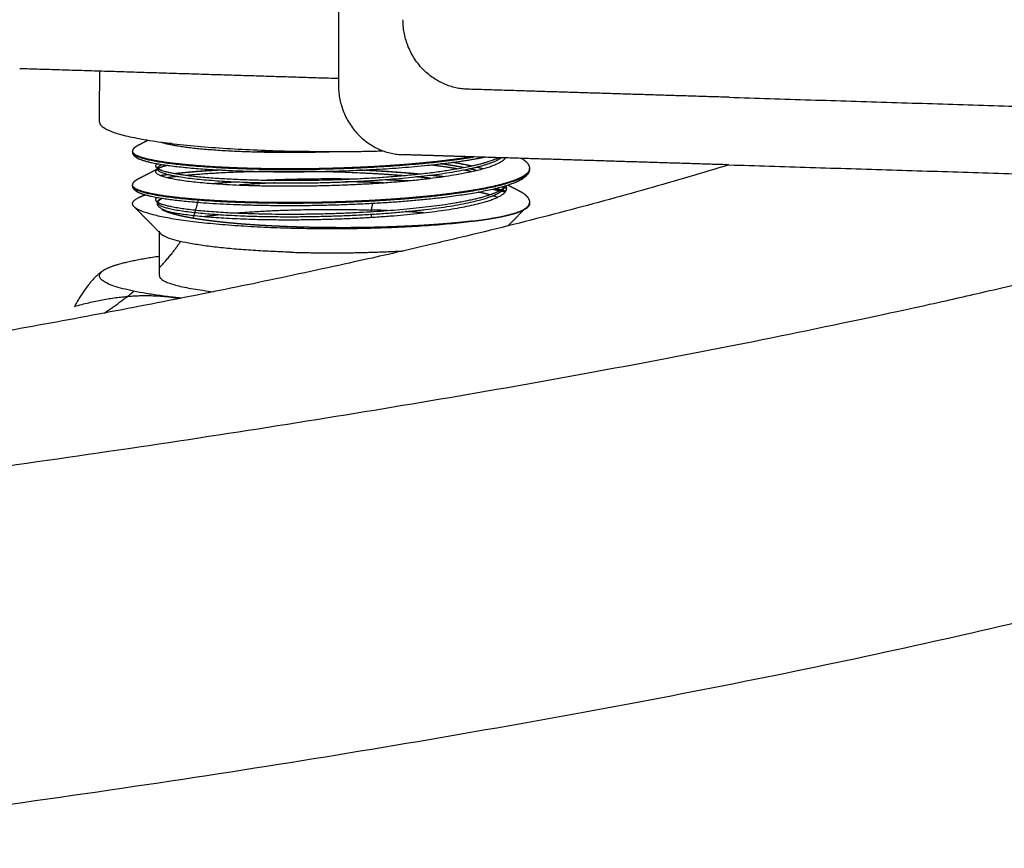
# Model space of a CAD drawing. Units: millimetres. Extents: x 41665 to 58882, y 14535 to 29895.
# Drawn here: x 50906 to 50944, y 26961 to 26993 of the extents above; entities that cross this region are included whole.
import ezdxf

# ---------------------------------------------------------------- set-up
doc = ezdxf.new("R2010")
doc.units = ezdxf.units.MM
doc.layers.add('Make2D$Visible$Curves', color=18, linetype='Continuous')

msp = doc.modelspace()

# ---------------------------------------------------------------- linework, layer by layer
at = {"layer": 'Make2D$Visible$Curves', "color": 0, "lineweight": -3}
for points, weights, degree, knots in [([(50918.686, 27002.312), (50918.68, 26997.081), (50918.674, 26991.85), (50918.673, 26991.197), (50918.672, 26990.543)], [16034.0135665, 16035.3881076, 16036.7626487, 16036.93448, 16037.1063114], 2, [147.794781, 147.794781, 147.794781, 155.794143, 155.794143, 156.46081, 156.46081, 156.46081]), ([(50910.701, 26987.976), (50910.703, 26988.006), (50910.712, 26988.035), (50910.741, 26988.091), (50910.762, 26988.115), (50910.803, 26988.153), (50910.825, 26988.169), (50910.864, 26988.194), (50910.881, 26988.204), (50910.899, 26988.213)], [16068.4390057, 16068.5243861, 16068.6042835, 16068.7874555, 16068.8871025, 16069.0735064, 16069.1633807, 16069.3115669, 16069.3726, 16069.4334363], 3, [0.002386, 0.002386, 0.002386, 0.002386, 0.28766, 0.28766, 0.611851, 0.611851, 0.895761, 0.895761, 1.094302, 1.094302, 1.094302, 1.094302]), ([(50911.804, 26988.344), (50912.042, 26988.257), (50912.964, 26988.084), (50915.399, 26987.935), (50917.46, 26987.942), (50918.43, 26987.972)], [16066.9976305, 16066.3221698, 16064.9426703, 16063.5234273, 16063.1851217, 16063.1789008], 3, [-14.423306, -14.423306, -14.423306, -14.423306, -12.156121, -9.535509, -7.199409, -7.199409, -7.199409, -7.199409]), ([(50923.823, 26987.768), (50923.264, 26987.676), (50922.621, 26987.595), (50921.92, 26987.528), (50920.805, 26987.422), (50919.547, 26987.351), (50918.293, 26987.319), (50917.038, 26987.288), (50915.788, 26987.296), (50914.688, 26987.339), (50913.588, 26987.382), (50912.639, 26987.46), (50911.953, 26987.559), (50911.267, 26987.658), (50910.842, 26987.779), (50910.73, 26987.903), (50910.71, 26987.926), (50910.7, 26987.948), (50910.7, 26987.971)], [16064.2658089, 16063.8641472, 16063.525065, 16063.2667921, 16062.8561237, 16062.6497637, 16062.6730014, 16062.6962392, 16062.9490746, 16063.4028584, 16063.8566423, 16064.5113747, 16065.2911984, 16066.0710221, 16066.9759372, 16067.9006995, 16068.0697958, 16068.2395558, 16068.4093074], 3, [-34.764016, -34.764016, -34.764016, -34.764016, -32.897545, -32.897545, -32.897545, -29.929747, -29.929747, -29.929747, -26.961946, -26.961946, -26.961946, -23.994153, -23.994153, -23.994153, -21.026373, -21.026373, -21.026373, -20.483706, -20.483706, -20.483706, -20.483706]), ([(50910.9, 26987.712), (50910.887, 26987.719), (50910.874, 26987.726), (50910.862, 26987.733), (50910.822, 26987.757), (50910.784, 26987.785), (50910.726, 26987.856), (50910.704, 26987.9), (50910.701, 26987.95)], [16067.3803145, 16067.424711, 16067.4691671, 16067.5136331, 16067.6589825, 16067.8184716, 16068.1075577, 16068.2337122, 16068.37563], 3, [0.012333, 0.012333, 0.012333, 0.012333, 0.156835, 0.156835, 0.156835, 0.627976, 0.627976, 1.105101, 1.105101, 1.105101, 1.105101]), ([(50910.701, 26987.95), (50910.704, 26987.91), (50910.843, 26987.745), (50912.039, 26987.475), (50915.075, 26987.27), (50918.89, 26987.281), (50921.979, 26987.489), (50923.462, 26987.691), (50923.904, 26987.765)], [16068.3756266, 16068.0759661, 16066.8482844, 16064.8060143, 16063.0033942, 16062.4531012, 16063.1422804, 16064.0007137, 16064.3290312], 3, [-17.876209, -17.876209, -17.876209, -17.876209, -16.901296, -13.880462, -10.859628, -7.838794, -4.81796, -3.289263, -3.289263, -3.289263, -3.289263]), ([(50910.767, 26987.87), (50910.757, 26987.823), (50910.794, 26987.77), (50910.888, 26987.718), (50910.9, 26987.712)], [16068.5620781, 16068.2118417, 16067.8151161, 16067.4251679, 16067.3803146], 3, [55.879869, 55.879869, 55.879869, 55.879869, 57.021457, 57.170216, 57.170216, 57.170216, 57.170216]), ([(50910.903, 26987.71), (50911.127, 26987.596), (50912.146, 26987.375), (50915.102, 26987.176), (50918.885, 26987.188), (50922.172, 26987.41), (50923.771, 26987.645), (50924.311, 26987.753)], [16067.3688325, 16066.513137, 16064.8306147, 16063.0749582, 16062.5290402, 16063.2622211, 16064.2771417, 16064.7578524], 3, [57.182913, 57.182913, 57.182913, 57.182913, 60.022006, 63.022556, 66.023105, 69.023655, 71.092384, 71.092384, 71.092384, 71.092384]), ([(50911.7, 26987.3), (50911.754, 26987.272), (50912.099, 26987.142), (50914.072, 26986.846), (50918.861, 26986.809), (50922.983, 26987.207), (50924.414, 26987.532), (50924.837, 26987.724), (50924.887, 26987.75)], [16067.6353953, 16067.4206665, 16066.406054, 16064.0190991, 16062.9790323, 16064.4596691, 16065.9007897, 16066.7770093, 16066.8948144], 3, [-43.654632, -43.654632, -43.654632, -43.654632, -42.940878, -40.245937, -34.856054, -32.161112, -29.46617, -29.053587, -29.053587, -29.053587, -29.053587]), ([(50918.01, 26987.96), (50917.202, 26987.98), (50916.35, 26987.981), (50915.565, 26987.963), (50915.518, 26987.961)], [16073.6000345, 16073.5617358, 16073.4088004, 16073.1441267, 16073.1276626], 3, [-52.986028, -52.986028, -52.986028, -52.986028, -51.025703, -50.89908, -50.89908, -50.89908, -50.89908]), ([(50933.796, 26987.458), (50928.727, 26987.616), (50923.66, 26987.773), (50922.412, 26987.812), (50921.164, 26987.85)], [16035.0780724, 16035.9878674, 16036.8976625, 16037.1216561, 16037.3456496], 2, [-1868.762513, -1868.762513, -1868.762513, -1860.639109, -1860.639109, -1858.639109, -1858.639109, -1858.639109]), ([(50911.653, 26987.293), (50911.533, 26987.212), (50911.624, 26987.021), (50913.053, 26986.762), (50915.797, 26986.615), (50919.127, 26986.657), (50922.289, 26986.899), (50924.43, 26987.285), (50925.043, 26987.588), (50925.145, 26987.727)], [16069.3201511, 16068.6923934, 16067.2276445, 16065.1674549, 16063.7147309, 16063.3491317, 16064.1472686, 16065.8150251, 16067.2051232, 16067.8451986], 3, [-50.906592, -50.906592, -50.906592, -50.906592, -48.844681, -46.224069, -43.603458, -40.982847, -38.362235, -35.741624, -33.599125, -33.599125, -33.599125, -33.599125]), ([(50911.65, 26987.31), (50911.65, 26987.236), (50911.974, 26987.056), (50913.688, 26986.824), (50916.696, 26986.722), (50920.104, 26986.824), (50923.107, 26987.129), (50924.53, 26987.476), (50924.91, 26987.688), (50924.971, 26987.732)], [16068.5856271, 16068.0086293, 16066.6135784, 16064.7153995, 16063.508166, 16063.479054, 16064.6253307, 16066.1691219, 16067.1389942, 16067.3430149], 3, [-46.897805, -46.897805, -46.897805, -46.897805, -45.019638, -42.361084, -39.70253, -37.043976, -34.385422, -31.726868, -31.031461, -31.031461, -31.031461, -31.031461]), ([(50911.859, 26987.469), (50911.8, 26987.447), (50911.69, 26987.395), (50911.65, 26987.342), (50911.65, 26987.311)], [16069.8151699, 16069.6461025, 16069.2408844, 16068.8280397, 16068.5896297], 3, [-48.24659, -48.24659, -48.24659, -48.24659, -47.678192, -46.902148, -46.902148, -46.902148, -46.902148]), ([(50912.059, 26987.439), (50911.949, 26987.413), (50911.816, 26987.373), (50911.724, 26987.333), (50911.699, 26987.32)], [16070.4579219, 16070.2519282, 16069.944921, 16069.6303235, 16069.5316803], 3, [-52.185612, -52.185612, -52.185612, -52.185612, -51.465292, -51.138975, -51.138975, -51.138975, -51.138975]), ([(50925.767, 26987.707), (50925.848, 26987.66), (50925.915, 26987.609), (50925.993, 26987.523), (50926.016, 26987.492), (50926.056, 26987.415), (50926.07, 26987.369), (50926.073, 26987.322)], [16069.9195978, 16069.7140157, 16069.503979, 16069.1939833, 16069.0889304, 16068.852589, 16068.7248146, 16068.59199], 3, [0.235445, 0.235445, 0.235445, 0.235445, 0.923879, 0.923879, 1.2724, 1.2724, 1.720141, 1.720141, 1.720141, 1.720141]), ([(50925.858, 26987.034), (50925.588, 26986.862), (50925.065, 26986.698), (50924.34, 26986.555), (50923.546, 26986.398), (50922.51, 26986.267), (50921.352, 26986.172), (50920.195, 26986.077), (50918.917, 26986.019), (50917.668, 26986), (50916.418, 26985.982), (50915.199, 26986.003), (50914.152, 26986.057), (50913.105, 26986.111), (50912.23, 26986.198), (50911.631, 26986.303), (50911.032, 26986.409), (50910.709, 26986.534), (50910.698, 26986.659), (50910.698, 26986.661), (50910.698, 26986.663), (50910.698, 26986.665)], [16067.2337148, 16066.4258882, 16065.6631748, 16065.0223687, 16064.3213818, 16063.766275, 16063.423302, 16063.0803291, 16062.94949, 16063.0472031, 16063.1449162, 16063.4711816, 16063.9887242, 16064.5062668, 16065.2150868, 16066.0329743, 16066.8508618, 16067.7778169, 16068.7060048, 16068.7217741, 16068.7375438, 16068.7533133], 3, [-38.080194, -38.080194, -38.080194, -38.080194, -35.371635, -35.371635, -35.371635, -32.40387, -32.40387, -32.40387, -29.436105, -29.436105, -29.436105, -26.46834, -26.46834, -26.46834, -23.500575, -23.500575, -23.500575, -20.532809, -20.532809, -20.532809, -20.482388, -20.482388, -20.482388, -20.482388]), ([(50910.699, 26986.644), (50910.7, 26986.624), (50910.764, 26986.48), (50911.663, 26986.219), (50914.493, 26985.984), (50918.239, 26985.956), (50922.019, 26986.167), (50924.712, 26986.556), (50925.633, 26986.875), (50925.858, 26987.018)], [16068.7189723, 16068.5735421, 16067.5000233, 16065.5444478, 16063.5677087, 16062.7926114, 16063.3949452, 16065.0807709, 16066.5656369, 16067.2379271], 3, [-17.88237, -17.88237, -17.88237, -17.88237, -17.40894, -14.386912, -11.364885, -8.342858, -5.32083, -2.298803, 0, 0, 0, 0]), ([(50911.65, 26987.311), (50911.65, 26987.322), (50911.647, 26987.331), (50911.645, 26987.335), (50911.644, 26987.337), (50911.643, 26987.338), (50911.643, 26987.338)], [16068.5896237, 16068.4972213, 16068.4284118, 16068.335876, 16068.2911571, 16068.2483917, 16068.2063134], 3, [0, 0, 0, 0, 0.2569997, 0.2569997, 0.2569997, 0.3907121, 0.3907121, 0.3907121, 0.3907121]), ([(50911.643, 26987.338), (50911.643, 26987.338), (50911.646, 26987.335), (50911.659, 26987.324), (50911.672, 26987.315), (50911.69, 26987.306)], [16068.2063134, 16068.1327835, 16068.0613518, 16067.885624, 16067.786564, 16067.6884147], 3, [0.3907121, 0.3907121, 0.3907121, 0.3907121, 0.6243687, 0.6243687, 0.9303324, 0.9303324, 0.9303324, 0.9303324]), ([(50914.153, 26987.255), (50913.956, 26987.245), (50913.305, 26987.207), (50912.735, 26987.156), (50912.381, 26987.116)], [16073.5075414, 16073.4113018, 16073.0604597, 16072.6358625, 16072.3071457], 3, [-24.020819, -24.020819, -24.020819, -24.020819, -23.452994, -22.084586, -22.084586, -22.084586, -22.084586]), ([(50921.137, 26987.04), (50920.982, 26987.052), (50919.65, 26987.15), (50916.921, 26987.244), (50914.251, 26987.168), (50913.069, 26987.073), (50912.821, 26987.05)], [16074.0777905, 16074.1212144, 16074.4564889, 16074.5621014, 16073.6486431, 16072.835704, 16072.6384037], 3, [5.609584, 5.609584, 5.609584, 5.609584, 6.012115, 9.012665, 12.013214, 12.892336, 12.892336, 12.892336, 12.892336]), ([(50921.743, 26987.099), (50921.401, 26987.131), (50920.664, 26987.19), (50919.89, 26987.234), (50919.484, 26987.252)], [16073.9118306, 16074.0319573, 16074.2434252, 16074.3677829, 16074.408629], 3, [-30.413335, -30.413335, -30.413335, -30.413335, -29.497049, -28.50676, -28.50676, -28.50676, -28.50676]), ([(50919.652, 26987.26), (50920.191, 26987.234), (50920.72, 26987.2), (50921.228, 26987.16), (50921.43, 26987.144), (50921.628, 26987.126), (50921.823, 26987.108)], [16074.3858876, 16074.3225956, 16074.2175986, 16074.072154, 16074.0142555, 16073.9499474, 16073.8795706], 3, [-9.954741, -9.954741, -9.954741, -9.954741, -8.661742, -8.661742, -8.661742, -8.147024, -8.147024, -8.147024, -8.147024]), ([(50926.073, 26987.282), (50926.068, 26987.211), (50926.038, 26987.144), (50925.992, 26987.085), (50925.923, 26986.997), (50925.818, 26986.924), (50925.686, 26986.856)], [16068.4863021, 16068.2882537, 16068.0999571, 16067.900769, 16067.5992667, 16067.281543, 16066.9854801], 3, [0.006896, 0.006896, 0.006896, 0.006896, 0.664333, 0.664333, 0.664333, 1.690288, 1.690288, 1.690288, 1.690288]), ([(50925.731, 26986.88), (50925.834, 26986.937), (50925.951, 26987.028), (50925.997, 26987.12), (50926.005, 26987.154)], [16067.0983915, 16067.36517, 16067.7930902, 16068.2275496, 16068.3857088], 3, [35.096113, 35.096113, 35.096113, 35.096113, 36.01761, 36.54366, 36.54366, 36.54366, 36.54366]), ([(50926.072, 26987.322), (50926.077, 26987.242), (50926.029, 26987.161), (50925.928, 26987.082), (50925.907, 26987.066), (50925.883, 26987.05), (50925.858, 26987.034)], [16068.5919964, 16068.2129427, 16067.8337296, 16067.4623736, 16067.3857988, 16067.309558, 16067.2337148], 3, [-1.487379, -1.487379, -1.487379, -1.487379, -0.252152, -0.252152, -0.252152, 0, 0, 0, 0]), ([(50925.858, 26987.018), (50925.929, 26987.063), (50926.033, 26987.151), (50926.071, 26987.24), (50926.073, 26987.284)], [16067.2379271, 16067.4493946, 16067.8654658, 16068.2876395, 16068.4923318], 3, [-38.769926, -38.769926, -38.769926, -38.769926, -38.047134, -37.367984, -37.367984, -37.367984, -37.367984]), ([(50910.699, 26986.669), (50910.701, 26986.7), (50910.71, 26986.729), (50910.739, 26986.784), (50910.76, 26986.808), (50910.801, 26986.847), (50910.823, 26986.863), (50910.861, 26986.887), (50910.878, 26986.896), (50910.895, 26986.906)], [16068.7850177, 16068.8699842, 16068.9493496, 16069.1310651, 16069.2297452, 16069.4146947, 16069.5041299, 16069.6500695, 16069.7093431, 16069.7684393], 3, [0, 0, 0, 0, 0.283923, 0.283923, 0.605066, 0.605066, 0.887443, 0.887443, 1.0803, 1.0803, 1.0803, 1.0803]), ([(50910.898, 26986.406), (50910.844, 26986.434), (50910.792, 26986.468), (50910.754, 26986.513), (50910.724, 26986.549), (50910.702, 26986.593), (50910.699, 26986.644)], [16067.7269376, 16067.9098703, 16068.1208106, 16068.3040267, 16068.450314, 16068.5764968, 16068.7189726], 3, [0.01327, 0.01327, 0.01327, 0.01327, 0.639434, 0.639434, 0.639434, 1.102167, 1.102167, 1.102167, 1.102167]), ([(50910.901, 26986.404), (50911.086, 26986.31), (50911.924, 26986.105), (50914.526, 26985.89), (50918.24, 26985.863), (50921.989, 26986.073), (50924.545, 26986.443), (50925.446, 26986.734), (50925.679, 26986.853)], [16067.7152294, 16067.0086035, 16065.4547777, 16063.6373676, 16062.8685379, 16063.4655672, 16065.0658326, 16066.4144699, 16066.9691472], 3, [18.670766, 18.670766, 18.670766, 18.670766, 21.014863, 24.015412, 27.015962, 30.016511, 33.017061, 34.946778, 34.946778, 34.946778, 34.946778]), ([(50911.649, 26986.003), (50911.649, 26985.95), (50911.855, 26985.79), (50913.211, 26985.558), (50916.053, 26985.42), (50919.446, 26985.481), (50922.589, 26985.748), (50924.655, 26986.167), (50925.118, 26986.494), (50925.123, 26986.647)], [16068.924141, 16068.5078919, 16067.27458, 16065.4112176, 16064.000369, 16063.7321082, 16064.6636767, 16066.4943555, 16067.9958852, 16068.7008782], 3, [-80.935759, -80.935759, -80.935759, -80.935759, -79.580841, -76.922287, -74.263733, -71.605179, -68.946625, -66.288071, -63.941095, -63.941095, -63.941095, -63.941095]), ([(50911.853, 26985.713), (50912.157, 26985.614), (50913.274, 26985.435), (50916.105, 26985.304), (50919.451, 26985.365), (50922.557, 26985.626), (50924.72, 26986.05), (50925.25, 26986.422), (50925.172, 26986.622), (50925.153, 26986.651)], [16067.547294, 16066.7722184, 16065.3302424, 16063.9723253, 16063.7206571, 16064.6258459, 16066.4777318, 16068.1955974, 16069.1175414, 16069.2512342], 3, [-82.912629, -82.912629, -82.912629, -82.912629, -80.292018, -77.671407, -75.050795, -72.430184, -69.809572, -67.188961, -66.742397, -66.742397, -66.742397, -66.742397]), ([(50924.918, 26986.461), (50924.972, 26986.491), (50925.016, 26986.52), (50925.086, 26986.579), (50925.106, 26986.605), (50925.116, 26986.624), (50925.123, 26986.638), (50925.124, 26986.644), (50925.124, 26986.651)], [16067.3254531, 16067.4749482, 16067.6267324, 16067.9642485, 16068.1393358, 16068.328845, 16068.4621622, 16068.5877507, 16068.7221065], 3, [0.093545, 0.093545, 0.093545, 0.093545, 0.586879, 0.586879, 1.175238, 1.175238, 1.175238, 1.584348, 1.584348, 1.584348, 1.584348]), ([(50910.766, 26986.565), (50910.759, 26986.538), (50910.775, 26986.485), (50910.847, 26986.433), (50910.895, 26986.408)], [16068.9095908, 16068.710841, 16068.3182695, 16067.9290209, 16067.7388579], 3, [17.36635, 17.36635, 17.36635, 17.36635, 18.014313, 18.644648, 18.644648, 18.644648, 18.644648]), ([(50911.698, 26985.993), (50911.712, 26985.986), (50911.948, 26985.875), (50913.009, 26985.676), (50915.815, 26985.525), (50919.229, 26985.571), (50922.443, 26985.827), (50924.209, 26986.163), (50924.772, 26986.385), (50924.886, 26986.444)], [16067.9758446, 16067.919293, 16067.0543819, 16065.477502, 16063.9858489, 16063.6341835, 16064.4989321, 16065.9632082, 16066.9728377, 16067.2406245], 3, [-78.163016, -78.163016, -78.163016, -78.163016, -77.975118, -75.280177, -72.585235, -69.890294, -67.195352, -64.50041, -63.562836, -63.562836, -63.562836, -63.562836]), ([(50925.684, 26986.446), (50925.746, 26986.415), (50925.801, 26986.382), (50925.849, 26986.347), (50925.906, 26986.307), (50925.955, 26986.262), (50926.038, 26986.154), (50926.067, 26986.087), (50926.071, 26986.017)], [16070.4581119, 16070.3189646, 16070.1783901, 16070.0370734, 16069.8691357, 16069.6948362, 16069.3275474, 16069.1390425, 16068.9410839], 3, [0.011658, 0.011658, 0.011658, 0.011658, 0.485019, 0.485019, 0.485019, 1.046358, 1.046358, 1.709979, 1.709979, 1.709979, 1.709979]), ([(50925.856, 26985.719), (50924.35, 26984.931), (50917.952, 26984.979), (50911.554, 26985.028), (50910.758, 26985.833)], [16067.5799641, 12339.6830923, 16063.2993627, 12340.1126485, 16068.2399381], 2, [9.424778, 9.424778, 9.424778, 17.761953, 17.761953, 26.099128, 26.099128, 26.099128]), ([(50911.649, 26986.003), (50911.649, 26986.014), (50911.646, 26986.023), (50911.644, 26986.028), (50911.643, 26986.03), (50911.642, 26986.031), (50911.642, 26986.031)], [16068.9241417, 16068.8312687, 16068.7621976, 16068.6691966, 16068.6243469, 16068.5814768, 16068.5392938], 3, [0.00001, 0.00001, 0.00001, 0.00001, 0.2582547, 0.2582547, 0.2582547, 0.3922793, 0.3922793, 0.3922793, 0.3922793]), ([(50911.642, 26986.031), (50911.642, 26986.031), (50911.644, 26986.028), (50911.657, 26986.017), (50911.67, 26986.008), (50911.688, 26985.998)], [16068.5392938, 16068.4663677, 16068.3954953, 16068.2209129, 16068.1225321, 16068.0249797], 3, [0.3922793, 0.3922793, 0.3922793, 0.3922793, 0.6239817, 0.6239817, 0.9280812, 0.9280812, 0.9280812, 0.9280812]), ([(50925.917, 26985.753), (50925.931, 26985.762), (50925.944, 26985.771), (50925.957, 26985.78), (50925.992, 26985.806), (50926.018, 26985.833), (50926.036, 26985.859), (50926.044, 26985.872), (50926.05, 26985.885), (50926.055, 26985.897)], [16067.7776205, 16067.8300669, 16067.8826605, 16067.9353799, 16068.0860968, 16068.2378413, 16068.3901173, 16068.4635505, 16068.5371075, 16068.6107319], 3, [0, 0, 0, 0, 0.171024, 0.171024, 0.171024, 0.6596962, 0.6596962, 0.6596962, 0.895227, 0.895227, 0.895227, 0.895227]), ([(50926.055, 26985.897), (50926.059, 26985.911), (50926.061, 26985.925), (50926.061, 26985.938), (50926.061, 26985.941), (50926.061, 26985.943), (50926.061, 26985.945)], [16068.6107319, 16068.6897012, 16068.768748, 16068.8478022, 16068.861517, 16068.8752321, 16068.8889469], 3, [0.895227, 0.895227, 0.895227, 0.895227, 1.147857, 1.147857, 1.147857, 1.1916898, 1.1916898, 1.1916898, 1.1916898]), ([(50923.878, 26985.279), (50923.717, 26985.26), (50923.55, 26985.242), (50923.378, 26985.225), (50923.205, 26985.208), (50923.027, 26985.192), (50922.844, 26985.177), (50922.665, 26985.162), (50922.481, 26985.148), (50922.292, 26985.136), (50922.105, 26985.123), (50921.912, 26985.111), (50921.716, 26985.1), (50921.619, 26985.095), (50921.522, 26985.09), (50921.423, 26985.085), (50921.399, 26985.084), (50921.374, 26985.083), (50921.35, 26985.082), (50921.152, 26985.073), (50920.951, 26985.065), (50920.748, 26985.057), (50920.543, 26985.05), (50920.336, 26985.044), (50920.127, 26985.039), (50919.918, 26985.035), (50919.708, 26985.031), (50919.496, 26985.028), (50919.287, 26985.026), (50919.077, 26985.024), (50918.866, 26985.024), (50918.805, 26985.024), (50918.743, 26985.024), (50918.682, 26985.024), (50918.655, 26985.024), (50918.627, 26985.024), (50918.6, 26985.025), (50918.576, 26985.025), (50918.551, 26985.025), (50918.526, 26985.025), (50918.315, 26985.026), (50918.105, 26985.028), (50917.896, 26985.031), (50917.69, 26985.035), (50917.486, 26985.039), (50917.283, 26985.044), (50917.076, 26985.05), (50916.871, 26985.057), (50916.668, 26985.065), (50916.466, 26985.072), (50916.266, 26985.081), (50916.069, 26985.091), (50916.014, 26985.094), (50915.959, 26985.097), (50915.905, 26985.1), (50915.872, 26985.102), (50915.839, 26985.104), (50915.807, 26985.106), (50915.622, 26985.116), (50915.44, 26985.128), (50915.263, 26985.141), (50915.081, 26985.154), (50914.903, 26985.168), (50914.73, 26985.182), (50914.562, 26985.197), (50914.399, 26985.212), (50914.242, 26985.229), (50914.086, 26985.245), (50913.936, 26985.262), (50913.791, 26985.279), (50913.746, 26985.285), (50913.702, 26985.29), (50913.658, 26985.296), (50913.639, 26985.299), (50913.62, 26985.301), (50913.601, 26985.304), (50913.507, 26985.316), (50913.417, 26985.329), (50913.33, 26985.342), (50913.199, 26985.361), (50913.075, 26985.381), (50912.959, 26985.402), (50912.842, 26985.423), (50912.732, 26985.444), (50912.63, 26985.466), (50912.603, 26985.472), (50912.576, 26985.478), (50912.55, 26985.484), (50912.535, 26985.487), (50912.521, 26985.491), (50912.507, 26985.494), (50912.493, 26985.497), (50912.478, 26985.501), (50912.464, 26985.504), (50912.371, 26985.527), (50912.287, 26985.55), (50912.21, 26985.573), (50912.134, 26985.596), (50912.066, 26985.619), (50912.006, 26985.643), (50911.947, 26985.666), (50911.896, 26985.69), (50911.853, 26985.713)], [16065.0362297, 16064.9262199, 16064.8214687, 16064.7223628, 16064.6232568, 16064.5297956, 16064.4423305, 16064.356942, 16064.2772681, 16064.203462, 16064.1299819, 16064.0623176, 16064.0006672, 16063.970213, 16063.941227, 16063.9137376, 16063.906994, 16063.9003412, 16063.8937832, 16063.8403005, 16063.7930473, 16063.7521323, 16063.7108157, 16063.675962, 16063.6477317, 16063.6195014, 16063.5978943, 16063.5831229, 16063.5685226, 16063.560601, 16063.5593469, 16063.5589807, 16063.5591834, 16063.5599555, 16063.5602956, 16063.5607461, 16063.5613072, 16063.561819, 16063.5624226, 16063.5631178, 16063.5690446, 16063.5816203, 16063.6007395, 16063.6195999, 16063.6448282, 16063.6763719, 16063.708565, 16063.7473362, 16063.7926798, 16063.8380233, 16063.8899394, 16063.9484699, 16063.9648861, 16063.9818229, 16063.9992758, 16064.0097043, 16064.020319, 16064.0311071, 16064.0927394, 16064.160086, 16064.2328603, 16064.3079905, 16064.3889059, 16064.475338, 16064.5592341, 16064.6483286, 16064.7424116, 16064.8353493, 16064.9331552, 16065.0356546, 16065.0674388, 16065.0996745, 16065.1323569, 16065.1468667, 16065.1614662, 16065.1761496, 16065.2474694, 16065.320688, 16065.3957381, 16065.5083784, 16065.6251433, 16065.7456502, 16065.8661343, 16065.9903596, 16066.117964, 16066.1519966, 16066.1862697, 16066.2207765, 16066.2396327, 16066.2585587, 16066.2775534, 16066.2973623, 16066.3172388, 16066.3371788, 16066.4669676, 16066.5994821, 16066.7343543, 16066.8675158, 16067.0029761, 16067.1403936, 16067.2742731, 16067.4100108, 16067.547294], 3, [0, 0, 0, 0, 0.514966, 0.514966, 0.514966, 1.028414, 1.028414, 1.028414, 1.529436, 1.529436, 1.529436, 2.029011, 2.029011, 2.029011, 2.276281, 2.276281, 2.276281, 2.33699, 2.33699, 2.33699, 2.831221, 2.831221, 2.831221, 3.329075, 3.329075, 3.329075, 3.82664, 3.82664, 3.82664, 4.319183, 4.319183, 4.319183, 4.46327, 4.46327, 4.46327, 4.52678, 4.52678, 4.52678, 4.584723, 4.584723, 4.584723, 5.077946, 5.077946, 5.077946, 5.563391, 5.563391, 5.563391, 6.058587, 6.058587, 6.058587, 6.554487, 6.554487, 6.554487, 6.693802, 6.693802, 6.693802, 6.777106, 6.777106, 6.777106, 7.252286, 7.252286, 7.252286, 7.741817, 7.741817, 7.741817, 8.2168, 8.2168, 8.2168, 8.686607, 8.686607, 8.686607, 8.832498, 8.832498, 8.832498, 8.897316, 8.897316, 8.897316, 9.211946, 9.211946, 9.211946, 9.683682, 9.683682, 9.683682, 10.155523, 10.155523, 10.155523, 10.281474, 10.281474, 10.281474, 10.350335, 10.350335, 10.350335, 10.422151, 10.422151, 10.422151, 10.889146, 10.889146, 10.889146, 11.349801, 11.349801, 11.349801, 11.799032, 11.799032, 11.799032, 11.799032]), ([(50923.878, 26985.279), (50923.932, 26985.286), (50923.988, 26985.293), (50924.045, 26985.3), (50924.115, 26985.309), (50924.186, 26985.318), (50924.258, 26985.329), (50924.332, 26985.339), (50924.407, 26985.35), (50924.483, 26985.362), (50924.558, 26985.374), (50924.633, 26985.387), (50924.709, 26985.4), (50924.782, 26985.413), (50924.855, 26985.427), (50924.927, 26985.442), (50924.967, 26985.449), (50925.005, 26985.457), (50925.043, 26985.465), (50925.145, 26985.487), (50925.24, 26985.51), (50925.328, 26985.532), (50925.419, 26985.556), (50925.502, 26985.58), (50925.577, 26985.605), (50925.652, 26985.63), (50925.718, 26985.655), (50925.776, 26985.68)], [16065.0362297, 16065.073535, 16065.1134485, 16065.1560069, 16065.2078064, 16065.2635247, 16065.323229, 16065.3841225, 16065.4491631, 16065.5184125, 16065.5873118, 16065.6603781, 16065.7376511, 16065.8128804, 16065.8920973, 16065.9753102, 16066.0208319, 16066.0667907, 16066.1131638, 16066.2395938, 16066.3691005, 16066.5012545, 16066.6387066, 16066.7790233, 16066.9217618, 16067.0645497, 16067.2097624, 16067.3569882], 3, [-2.919933, -2.919933, -2.919933, -2.919933, -2.73695, -2.73695, -2.73695, -2.492811, -2.492811, -2.492811, -2.22054, -2.22054, -2.22054, -1.927371, -1.927371, -1.927371, -1.621632, -1.621632, -1.621632, -1.449116, -1.449116, -1.449116, -0.978818, -0.978818, -0.978818, -0.489672, -0.489672, -0.489672, 0, 0, 0, 0]), ([(50925.776, 26985.68), (50925.777, 26985.681), (50925.779, 26985.682), (50925.78, 26985.683), (50925.807, 26985.697), (50925.833, 26985.712), (50925.856, 26985.728)], [16067.3569882, 16067.3602256, 16067.363464, 16067.3667032, 16067.4366249, 16067.5069538, 16067.5777211], 3, [-0.245902, -0.245902, -0.245902, -0.245902, -0.2350199, -0.2350199, -0.2350199, 0, 0, 0, 0])]:
    msp.add_rational_spline(points, weights, degree=degree, knots=knots, dxfattribs=at)
for points, weights, degree in [([(50923.663, 26990.388), (50921.167, 26990.465), (50921.171, 26993.081)], [16036.2103371, 11339.6309862, 16035.968724], 2), ([(50918.673, 26990.798), (50912.498, 26990.99), (50906.325, 26991.181)], [15294.5143272, 15295.5716873, 15296.6290475], 2), ([(50909.421, 26989.11), (50909.422, 26990.098), (50909.423, 26991.085)], [15253.4161483, 15253.1692368, 15252.9223254], 2), ([(50918.672, 26990.543), (50918.669, 26987.928), (50921.164, 26987.85)], [16037.1063114, 11340.4326358, 16037.3456496], 2), ([(50918.716, 26990.053), (50918.716, 26990.053), (50918.716, 26990.053), (50918.716, 26990.053)], [16073.582209, 16073.5822172, 16073.5822254, 16073.5822337], 3), ([(50933.8, 26990.074), (50928.731, 26990.231), (50923.663, 26990.388)], [16034.390747, 16035.3005421, 16036.2103371], 2), ([(50933.8, 26990.074), (50946.414, 26989.682), (50959.032, 26989.291)], [16034.390747, 16032.1269814, 16029.8632158], 2), ([(50918.746, 26989.909), (50918.746, 26989.909), (50918.746, 26989.909), (50918.746, 26989.909)], [16073.7645016, 16073.7644983, 16073.764495, 16073.7644916], 3), ([(50909.421, 26989.11), (50909.42, 26988.217), (50916.277, 26988.005)], [16068.1119371, 12626.0684293, 16061.7089873], 2), ([(50919.069, 26989.113), (50919.069, 26989.113), (50919.069, 26989.113), (50919.069, 26989.113)], [16073.2256175, 16073.225629, 16073.2256405, 16073.225652], 3), ([(50919.496, 26988.573), (50919.496, 26988.573), (50919.497, 26988.573), (50919.497, 26988.573)], [16074.0592891, 16074.0592773, 16074.0592656, 16074.0592538], 3), ([(50919.514, 26988.557), (50919.513, 26988.557), (50919.513, 26988.557), (50919.513, 26988.557)], [16074.062065, 16074.0620708, 16074.0620766, 16074.0620824], 3), ([(50910.903, 26988.215), (50911.032, 26988.282), (50911.162, 26988.349), (50911.292, 26988.416)], [16069.4487614, 16069.4063414, 16069.36392, 16069.3214969], 3), ([(50912.204, 26988.287), (50912.157, 26988.281), (50912.11, 26988.275), (50912.065, 26988.269)], [16071.7376485, 16071.6887511, 16071.639297, 16071.5893122], 3), ([(50910.7, 26987.971), (50910.7, 26987.973), (50910.7, 26987.974), (50910.7, 26987.975)], [16068.4093074, 16068.4184929, 16068.4276784, 16068.4368638], 3), ([(50910.701, 26987.955), (50910.701, 26987.954), (50910.701, 26987.952), (50910.701, 26987.951)], [16068.4135179, 16068.4027207, 16068.3919234, 16068.3811263], 3), ([(50916.277, 26988.005), (50918.336, 26987.941), (50920.401, 26988)], [16061.7089873, 15234.1819216, 15255.8208044], 2), ([(50933.796, 26987.458), (50917.615, 26982.474), (50889.56, 26978.405)], [14895.1864585, 15057.9888594, 15641.8064494], 2), ([(50910.9, 26987.712), (50910.901, 26987.711), (50910.902, 26987.711), (50910.903, 26987.71)], [16067.3803146, 16067.3764865, 16067.3726591, 16067.3688325], 3), ([(50911.644, 26987.505), (50911.55, 26987.437), (50911.57, 26987.367), (50911.7, 26987.3)], [16069.2196131, 16068.694039, 16068.1579741, 16067.6353953], 3), ([(50923.254, 26987.305), (50922.946, 26987.359), (50922.608, 26987.409), (50922.244, 26987.454)], [16072.1944876, 16072.4234209, 16072.6306229, 16072.8115057], 3), ([(50923.513, 26987.352), (50923.248, 26987.404), (50922.956, 26987.453), (50922.64, 26987.498)], [16071.8912847, 16072.1156682, 16072.3227075, 16072.5088974], 3), ([(50923.815, 26987.414), (50923.592, 26987.462), (50923.345, 26987.509), (50923.077, 26987.553)], [16071.6648938, 16071.8788469, 16072.0796016, 16072.2645068], 3), ([(50924.26, 26987.304), (50924.183, 26987.326), (50924.101, 26987.347), (50924.014, 26987.368)], [16071.1814306, 16071.2774475, 16071.3715258, 16071.4634769], 3), ([(50933.796, 26987.458), (50946.41, 26987.066), (50959.027, 26986.675)], [16035.0780724, 16032.8143067, 16030.5505411], 2), ([(50910.901, 26986.909), (50911.151, 26987.038), (50911.401, 26987.167), (50911.652, 26987.296)], [16069.7924123, 16069.710696, 16069.6289736, 16069.5472425], 3), ([(50911.699, 26987.32), (50911.693, 26987.317), (50911.687, 26987.314), (50911.681, 26987.311)], [16069.5316803, 16069.5065741, 16069.4814317, 16069.456256], 3), ([(50911.772, 26987.049), (50911.861, 26987.064), (50911.955, 26987.077), (50912.054, 26987.091)], [16071.6518479, 16071.7629785, 16071.8718613, 16071.9782722], 3), ([(50912.096, 26987.08), (50911.993, 26987.067), (50911.894, 26987.053), (50911.801, 26987.038)], [16072.0262044, 16071.917203, 16071.8055558, 16071.6915235], 3), ([(50912.442, 26987.01), (50912.308, 26986.995), (50912.182, 26986.979), (50912.062, 26986.963)], [16072.3144315, 16072.1909718, 16072.0634117, 16071.9321954], 3), ([(50912.326, 26987.125), (50912.802, 26987.181), (50913.368, 26987.228), (50914.002, 26987.263)], [16072.252751, 16072.7032164, 16073.1015263, 16073.4283219], 3), ([(50915.111, 26987.309), (50915.21, 26987.311), (50915.311, 26987.314), (50915.412, 26987.316)], [16073.9034884, 16073.9382802, 16073.9715207, 16074.0031842], 3), ([(50915.813, 26987.308), (50915.677, 26987.306), (50915.543, 26987.303), (50915.411, 26987.3)], [16074.1231985, 16074.0871442, 16074.0483209, 16074.006798], 3), ([(50918.114, 26987.299), (50917.975, 26987.302), (50917.836, 26987.305), (50917.697, 26987.307)], [16074.4564005, 16074.4522131, 16074.4452655, 16074.4355479], 3), ([(50918.116, 26987.315), (50918.221, 26987.313), (50918.327, 26987.31), (50918.432, 26987.307)], [16074.4527308, 16074.4558837, 16074.4574324, 16074.457386], 3), ([(50922.239, 26986.939), (50922.055, 26986.958), (50921.867, 26986.977), (50921.675, 26986.994)], [16073.6931592, 16073.7710493, 16073.8433608, 16073.909804], 3), ([(50922.696, 26986.999), (50922.535, 26987.019), (50922.37, 26987.037), (50922.202, 26987.054)], [16073.5136193, 16073.5924258, 16073.6668179, 16073.7365795], 3), ([(50922.271, 26987.063), (50922.437, 26987.046), (50922.599, 26987.027), (50922.756, 26987.008)], [16073.7033402, 16073.633077, 16073.5583009, 16073.4792457], 3), ([(50923.815, 26987.196), (50923.719, 26987.217), (50923.618, 26987.238), (50923.513, 26987.258)], [16071.7215629, 16071.8140437, 16071.9040637, 16071.9914044], 3), ([(50924.015, 26987.241), (50923.928, 26987.263), (50923.837, 26987.284), (50923.741, 26987.305)], [16071.4073129, 16071.5027069, 16071.5958624, 16071.686576], 3), ([(50925.858, 26987.034), (50925.858, 26987.026), (50925.858, 26987.018)], [16067.2337148, 16067.235821, 16067.2379271], 2), ([(50926.073, 26987.284), (50926.074, 26987.296), (50926.073, 26987.309), (50926.072, 26987.321)], [16068.4923318, 16068.5516915, 16068.611066, 16068.6704247], 3), ([(50893.07, 26960.985), (50978.521, 26971.584), (50978.553, 26986.675)], [15961.7794837, 14295.3953008, 15084.4103628], 2), ([(50893.08, 26974.118), (50936.752, 26979.51), (50959.027, 26986.675)], [15958.342857, 15061.258613, 14875.9433267], 2), ([(50910.698, 26986.665), (50910.698, 26986.667), (50910.698, 26986.668), (50910.698, 26986.669)], [16068.7533133, 16068.7638823, 16068.7744513, 16068.78502], 3), ([(50910.699, 26986.649), (50910.699, 26986.647), (50910.699, 26986.646), (50910.699, 26986.644)], [16068.7575256, 16068.7446744, 16068.7318233, 16068.7189723], 3), ([(50913.82, 26986.736), (50914.22, 26986.773), (50914.654, 26986.803)], [13746.4189455, 13707.3665014, 13725.6028573], 2), ([(50916.211, 26986.759), (50915.489, 26986.728), (50914.84, 26986.678)], [13885.5722141, 13714.558006, 13719.4241761], 2), ([(50915.785, 26986.868), (50917.5, 26986.945), (50919.308, 26986.917)], [13861.8681325, 14204.4902934, 15373.3929621], 2), ([(50919.971, 26986.779), (50919.462, 26986.795), (50918.94, 26986.801)], [16073.7196514, 15572.4045593, 15177.8315704], 2), ([(50920.399, 26986.764), (50920.187, 26986.773), (50919.971, 26986.779)], [15659.5966829, 15856.6584857, 16073.7196514], 2), ([(50920.164, 26986.749), (50920.166, 26986.761), (50920.169, 26986.773)], [16074.3384918, 16074.3432083, 16074.3479248], 2), ([(50920.466, 26986.887), (50920.936, 26986.87), (50921.385, 26986.846)], [15839.2641368, 15453.3019184, 15137.5709843], 2), ([(50924.819, 26986.643), (50924.808, 26986.646), (50924.796, 26986.648), (50924.785, 26986.651)], [16071.9476196, 16071.9600577, 16071.9724635, 16071.9848365], 3), ([(50924.819, 26986.659), (50924.83, 26986.656), (50924.841, 26986.654), (50924.852, 26986.651)], [16071.9440397, 16071.9316254, 16071.9191786, 16071.9066998], 3), ([(50924.886, 26986.444), (50925.017, 26986.512), (50925.107, 26986.581), (50925.153, 26986.651)], [16067.2406245, 16067.5497939, 16067.8685542, 16068.1906513], 3), ([(50925.188, 26986.544), (50925.123, 26986.563), (50925.054, 26986.583), (50924.982, 26986.602)], [16071.4913592, 16071.5817813, 16071.6709097, 16071.7586087], 3), ([(50925.011, 26986.61), (50925.072, 26986.593), (50925.131, 26986.577), (50925.187, 26986.56)], [16071.7185236, 16071.6426295, 16071.5656827, 16071.4877733], 3), ([(50925.236, 26986.677), (50925.385, 26986.6), (50925.535, 26986.523), (50925.684, 26986.446)], [16070.3129752, 16070.3610222, 16070.4090643, 16070.4571027], 3), ([(50925.679, 26986.853), (50925.682, 26986.854), (50925.684, 26986.855), (50925.686, 26986.856)], [16066.9691472, 16066.9745941, 16066.9800437, 16066.9854958], 3), ([(50910.898, 26986.406), (50910.899, 26986.406), (50910.9, 26986.405), (50910.901, 26986.404)], [16067.726938, 16067.7230344, 16067.7191315, 16067.7152294], 3), ([(50910.915, 26986.183), (50911.027, 26986.242), (50911.196, 26986.298)], [16070.2678867, 15668.9989221, 15336.2340338], 2), ([(50924.53, 26986.298), (50924.337, 26986.353), (50924.085, 26986.403)], [13771.6972219, 13711.5262293, 13718.614037], 2), ([(50924.562, 26986.584), (50924.55, 26986.587), (50924.537, 26986.59), (50924.525, 26986.592)], [16072.1625678, 16072.175082, 16072.1875583, 16072.1999963], 3), ([(50924.634, 26986.515), (50924.783, 26986.489), (50924.918, 26986.461)], [13737.0805173, 13720.12633, 13718.3761773], 2), ([(50924.827, 26986.198), (50924.75, 26986.23), (50924.654, 26986.261)], [13935.4021809, 13867.3422439, 13820.5761385], 2), ([(50925.152, 26986.432), (50925.029, 26986.469), (50924.893, 26986.506), (50924.746, 26986.541)], [16071.4674913, 16071.6395949, 16071.8070524, 16071.9689199], 3), ([(50924.995, 26986.445), (50925.069, 26986.429), (50925.138, 26986.413)], [13718.637669, 13720.1427986, 13726.5413248], 2), ([(50910.758, 26985.833), (50910.583, 26986.01), (50910.915, 26986.183)], [16068.2399381, 15805.9868567, 16070.2678867], 2), ([(50911.789, 26984.79), (50911.445, 26985.137), (50911.102, 26985.485), (50910.758, 26985.833)], [14347.2909026, 14347.1803159, 14347.0697292, 14346.9591425], 3), ([(50911.643, 26986.198), (50911.549, 26986.13), (50911.567, 26986.061), (50911.698, 26985.993)], [16069.56084, 16069.0349783, 16068.4978149, 16067.9758446], 3), ([(50911.652, 26985.983), (50911.605, 26985.81), (50912.093, 26985.649)], [14946.0989708, 14090.0813451, 13828.5524264], 2), ([(50911.842, 26986.157), (50911.713, 26986.107), (50911.649, 26986.055), (50911.649, 26986.003)], [16070.1138179, 16069.725031, 16069.3246358, 16068.924141], 3), ([(50911.838, 26986.155), (50911.703, 26986.084), (50911.664, 26986.012)], [16070.1018041, 15523.5745661, 15103.7942481], 2), ([(50911.854, 26986.163), (50911.848, 26986.16), (50911.842, 26986.157)], [16005.4277011, 16029.6841201, 16054.1979049], 2), ([(50913.048, 26985.433), (50913.18, 26985.774), (50913.245, 26986.115)], [16065.276294, 16074.2483613, 16085.7024577], 2), ([(50919.948, 26985.709), (50919.976, 26985.841), (50920.003, 26985.972)], [16073.9344464, 16073.985563, 16074.0366796], 2), ([(50926.071, 26986.017), (50926.076, 26985.919), (50926.005, 26985.822), (50925.856, 26985.728)], [16068.9408095, 16068.4820548, 16068.0229399, 16067.5777211], 3), ([(50926.07, 26985.969), (50926.092, 26985.842), (50925.856, 26985.719)], [14708.9116489, 15243.8360643, 16067.5799641], 2), ([(50925.917, 26985.753), (50926.015, 26985.827), (50926.066, 26985.903), (50926.071, 26985.978)], [16067.7776205, 16068.126831, 16068.4831381, 16068.8398939], 3), ([(50926.071, 26985.978), (50926.069, 26985.951), (50926.063, 26985.924), (50926.055, 26985.897)], [16068.839894, 16068.7623596, 16068.6865575, 16068.6107395], 3), ([(50926.071, 26985.978), (50926.071, 26985.985), (50926.071, 26985.992), (50926.071, 26985.999)], [16068.8398939, 16068.8717761, 16068.9036618, 16068.9355464], 3), ([(50913.457, 26985.459), (50913.734, 26985.497), (50914.047, 26985.531)], [14006.0670971, 13881.4808901, 13811.0551528], 2), ([(50914.709, 26985.595), (50917.127, 26985.797), (50919.948, 26985.709)], [13724.4425889, 13611.3797125, 16073.9344464], 2), ([(50919.948, 26985.646), (50919.948, 26985.677), (50919.948, 26985.709)], [16073.9511897, 16073.942818, 16073.9344464], 2), ([(50920.553, 26985.687), (50920.255, 26985.7), (50919.948, 26985.709)], [15593.3257016, 15814.0272498, 16073.9344464], 2), ([(50919.948, 26985.428), (50919.948, 26985.487), (50919.948, 26985.546)], [16074.0085494, 16073.9930297, 16073.9775099], 2), ([(50921.963, 26985.6), (50921.632, 26985.626), (50921.278, 26985.648)], [14764.0278436, 14913.4717527, 15116.9782656], 2), ([(50925.244, 26985.097), (50925.55, 26985.408), (50925.856, 26985.719)], [16067.8588924, 16067.7194282, 16067.5799641], 2), ([(50911.736, 26983.159), (50911.737, 26984.027), (50911.738, 26984.894)], [14798.0898618, 14797.87941, 14797.6689582], 2), ([(50911.789, 26984.79), (50911.737, 26984.842), (50911.738, 26984.894)], [16068.6115012, 16037.6907366, 16069.2175809], 2), ([(50916.819, 26984.074), (50912.359, 26984.213), (50911.789, 26984.79)], [16064.4714267, 13221.6565126, 16068.6115012], 2), ([(50911.736, 26983.474), (50912.22, 26983.981), (50912.555, 26984.489)], [16034.2039766, 16036.9444385, 16045.2069963], 2), ([(50916.819, 26984.074), (50919.082, 26984.004), (50921.192, 26984.127)], [16064.4714267, 14028.8472929, 13754.9487], 2), ([(50909.678, 26983.433), (50910.221, 26983.71), (50911.737, 26983.922)], [16050.1622831, 15046.7922121, 14999.7542601], 2), ([(50909.624, 26983.404), (50909.077, 26983.09), (50908.446, 26981.974)], [16114.8962363, 16657.2558493, 16068.8938675], 2), ([(50912.194, 26982.336), (50908.535, 26982.779), (50909.626, 26983.405)], [16064.9153495, 13997.2221231, 16071.0955315], 2), ([(50909.626, 26983.405), (50909.646, 26983.416), (50909.668, 26983.428)], [16071.0955315, 16070.3016721, 16071.2279628], 2), ([(50909.678, 26983.433), (50909.673, 26983.43), (50909.668, 26983.428)], [16082.093654, 16076.7096787, 16071.2279628], 2), ([(50911.736, 26983.159), (50911.735, 26982.794), (50913.835, 26982.544)], [16069.6746523, 13972.6987802, 14429.1419255], 2), ([(50909.604, 26981.717), (50910.227, 26982.139), (50910.746, 26982.563)], [16041.3864565, 16035.6133392, 16033.7417619], 2), ([(50908.446, 26981.974), (50910.455, 26982.547), (50912.194, 26982.336)], [16068.8938675, 16676.5120935, 16064.9153495], 2), ([(50912.194, 26982.336), (50912.37, 26982.315), (50912.545, 26982.286)], [16064.9153495, 16124.2823607, 16172.0639822], 2), ([(50912.577, 26982.292), (50912.381, 26982.313), (50912.194, 26982.336)], [15833.0621472, 15941.9764407, 16064.9153495], 2)]:
    msp.add_rational_spline(points, weights, degree=degree, dxfattribs=at)

doc.saveas('drawing.dxf')
